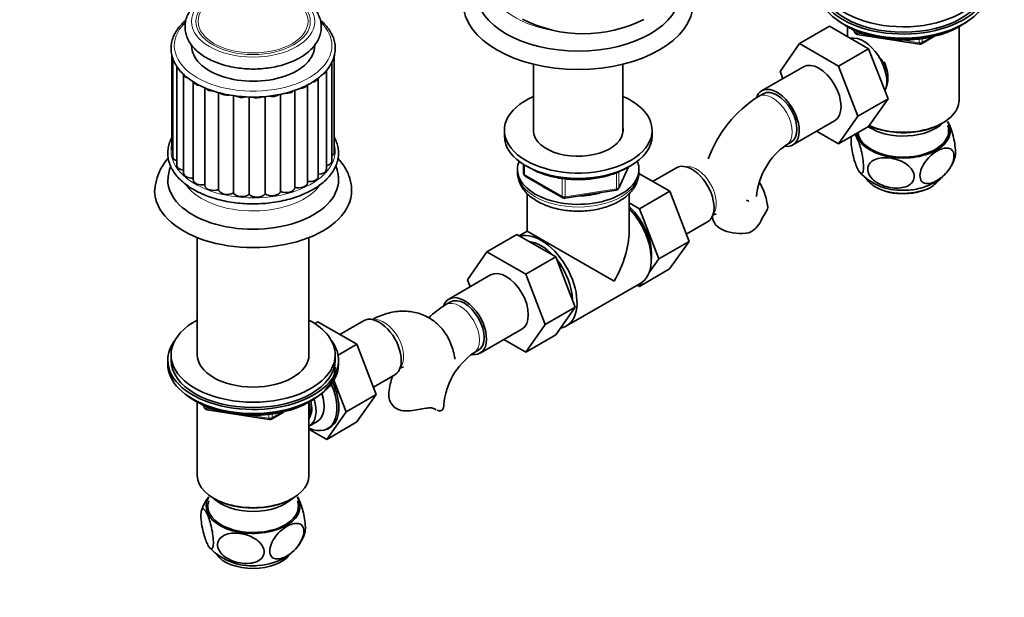
# Model space of a CAD drawing. Units: millimetres. Extents: x 0 to 1478, y 0 to 1758.
# Drawn here: x 1027 to 1327, y 314 to 489 of the extents above; entities that cross this region are included whole.
import ezdxf
from ezdxf import colors
from ezdxf.entities.mleader import LeaderData, LeaderLine
from ezdxf.math import Vec2, Vec3

# ---------------------------------------------------------------- set-up
doc = ezdxf.new("R2010")
doc.units = ezdxf.units.MM
doc.layers.add('DV7_Défaut', color=7, linetype='Continuous')
doc.layers.add('Défaut', color=7, linetype='Continuous')

# ---------------------------------------------------------------- blocks, each defined once
blk = doc.blocks.new('_DOT')
at = {"color": 0}
blk.add_line((0, 0), (-1, 0), dxfattribs=at)
at = {"color": 0, "const_width": 0.333}
blk.add_lwpolyline([(-0.1665, 0, 1), (0.1665, 0, 1)], format="xyb", close=True, dxfattribs=at)
blk = doc.blocks.new('SE6')
at = {"layer": 'DV7_Défaut', "color": 7, "linetype": 'Continuous', "lineweight": 35}
for p, q in [((1273.67, 487.52), (1264.48, 482.21)), ((1273.67, 487.52), (1285.54, 480.66)), ((1278.41, 487.75), (1279.01, 487.41)), ((1279.08, 487.37), (1279.08, 484.39)), ((1280.91, 486.42), (1281.31, 485.57)), ((1313.1, 465.02), (1313.1, 487.37)), ((1313.17, 487.41), (1313.77, 487.75)), ((1282.06, 485), (1301.02, 482.07)), ((1301.67, 482.19), (1305.58, 484.44)), ((1079.35, 481.77), (1079.35, 481.59)), ((1116.85, 481.59), (1116.85, 481.79)), ((1258.6, 473.73), (1264.48, 482.21)), ((1264.48, 482.21), (1276.34, 475.36)), ((1285.54, 480.66), (1276.34, 475.36)), ((1285.54, 480.66), (1291.46, 465.41)), ((1073.38, 478.61), (1073.38, 450.42)), ((1073.63, 477.96), (1073.63, 447.75)), ((1122.82, 449.08), (1122.82, 478.68)), ((1074.82, 475.38), (1074.82, 445.17)), ((1120.44, 443.95), (1120.44, 474.16)), ((1122.1, 446.44), (1122.1, 476.65)), ((1183.5, 475.95), (1183.5, 455.12)), ((1210.7, 455.12), (1210.7, 475.95)), ((1265.67, 475.16), (1252.95, 467.81)), ((1276.34, 475.36), (1282.26, 460.1)), ((1076.92, 473), (1076.92, 442.79)), ((1117.92, 441.71), (1117.92, 471.71)), ((1259.44, 471.56), (1258.6, 473.73)), ((1079.83, 470.63), (1079.83, 440.72)), ((1083.43, 468.75), (1083.43, 439.04)), ((1110.77, 438.37), (1110.77, 467.96)), ((1114.65, 439.82), (1114.65, 469.64)), ((1087.55, 467.3), (1087.55, 437.79)), ((1092.09, 466.36), (1092.09, 436.78)), ((1096.89, 465.96), (1096.89, 436.34)), ((1101.74, 466.09), (1101.74, 436.49)), ((1106.43, 466.77), (1106.43, 437.22)), ((1253.45, 466.95), (1252.03, 466.13)), ((1291.46, 465.41), (1282.26, 460.1)), ((1291.46, 465.41), (1285.54, 456.99)), ((1282.26, 460.1), (1276.34, 451.68)), ((1174.6, 455.79), (1174.6, 454.16)), ((1219.6, 454.16), (1219.6, 455.79)), ((1262.45, 451.36), (1275.17, 458.71)), ((1285.54, 456.99), (1276.34, 451.68)), ((1307.77, 457.87), (1308.12, 458.07)), ((1276.34, 451.68), (1269.67, 455.53)), ((1260.53, 451.41), (1261.95, 452.23)), ((1178.6, 443.95), (1178.6, 443.13)), ((1180.48, 445.4), (1180.48, 442.76)), ((1209.44, 438.16), (1212.46, 444.66)), ((1215.6, 443.13), (1215.6, 443.95)), ((1227, 444.42), (1219.77, 440.25)), ((1180.98, 441.89), (1192.41, 435.29)), ((1224.97, 437.25), (1215.55, 442.69)), ((1304.43, 438.45), (1304.65, 438.56)), ((1304.65, 438.56), (1304.83, 438.67)), ((1304.83, 438.67), (1305.28, 438.95)), ((1181.6, 436.52), (1181.6, 425.14)), ((1193.07, 435.17), (1208.68, 437.59)), ((1212.6, 425.14), (1212.6, 436.55)), ((1215.77, 431.94), (1224.97, 437.25)), ((1230.84, 421.99), (1224.97, 437.25)), ((1215.77, 431.94), (1212.6, 433.78)), ((1221.65, 416.68), (1215.77, 431.94)), ((1229.99, 424.21), (1236.5, 427.97)), ((1081.1, 423.15), (1081.1, 387.45)), ((1115.1, 387.45), (1115.1, 423.15)), ((1178.42, 424.12), (1169.23, 418.81)), ((1178.42, 424.12), (1190.29, 417.26)), ((1181.6, 425.14), (1179.12, 423.71)), ((1208.06, 409.86), (1181.6, 425.14)), ((1221.65, 416.68), (1230.84, 421.99)), ((1224.94, 413.59), (1230.84, 421.99)), ((1163.35, 410.33), (1169.23, 418.81)), ((1169.23, 418.81), (1181.1, 411.96)), ((1190.29, 417.26), (1181.1, 411.96)), ((1190.29, 417.26), (1196.21, 402.01)), ((1218.75, 412.56), (1221.65, 416.68)), ((1170.43, 411.76), (1157.7, 404.41)), ((1181.1, 411.96), (1187.02, 396.7)), ((1215.75, 408.28), (1224.94, 413.59)), ((1164.19, 408.16), (1163.35, 410.33)), ((1193.53, 396.23), (1216.16, 409.3)), ((1215.07, 408.67), (1215.75, 408.28)), ((1215.75, 408.28), (1216.72, 409.67)), ((1158.2, 403.55), (1156.79, 402.73)), ((1196.21, 402.01), (1187.02, 396.7)), ((1196.21, 402.01), (1190.29, 393.58)), ((1116.89, 396.97), (1117.85, 397.52)), ((1129.72, 390.67), (1117.85, 397.52)), ((1131.75, 397.84), (1124.52, 393.67)), ((1187.02, 396.7), (1181.1, 388.28)), ((1167.2, 387.96), (1179.93, 395.31)), ((1190.29, 393.58), (1181.1, 388.28)), ((1123.97, 387.35), (1129.72, 390.67)), ((1135.6, 375.41), (1129.72, 390.67)), ((1181.1, 388.28), (1174.42, 392.13)), ((1073.1, 387.45), (1073.1, 385.82)), ((1123.1, 385.82), (1123.1, 387.45)), ((1165.29, 388.01), (1166.7, 388.82)), ((1072.1, 385.82), (1072.1, 384.59)), ((1124.1, 384.59), (1124.1, 385.82)), ((1134.74, 377.63), (1141.25, 381.39)), ((1126.4, 370.1), (1122.7, 379.72)), ((1126.4, 370.1), (1135.6, 375.41)), ((1129.69, 367.01), (1135.6, 375.41)), ((1080.43, 373.44), (1081.02, 373.1)), ((1081.09, 373.06), (1081.09, 350.71)), ((1082.92, 372.11), (1083.32, 371.26)), ((1115.11, 350.71), (1115.11, 373.06)), ((1115.18, 373.1), (1115.78, 373.44)), ((1084.07, 370.69), (1103.03, 367.76)), ((1103.68, 367.88), (1107.59, 370.13)), ((1120.5, 361.7), (1126.4, 370.1)), ((1115.19, 365.77), (1117.65, 367.18)), ((1120.5, 361.7), (1129.69, 367.01)), ((1115.11, 364.81), (1120.5, 361.7)), ((1086.07, 343.76), (1086.43, 343.56)), ((1109.78, 343.56), (1110.13, 343.76))]:
    blk.add_line(p, q, dxfattribs=at)
at = {"layer": 'DV7_Défaut', "color": 7, "linetype": 'Continuous', "lineweight": 18}
for p, q in [((1280.99, 486.38), (1281.25, 485.84)), ((1281.25, 485.84), (1281.25, 486.27)), ((1281.95, 485.96), (1281.95, 485.43)), ((1281.95, 485.43), (1284.48, 485.04)), ((1295.56, 483.33), (1300.91, 482.5)), ((1300.91, 482.5), (1300.91, 483.6)), ((1301.88, 482.65), (1304.6, 484.22)), ((1301.88, 483.73), (1301.88, 482.65)), ((1180.78, 445.22), (1180.78, 442.35)), ((1209.49, 438.43), (1212.37, 444.62)), ((1180.78, 442.35), (1192.21, 435.75)), ((1192.21, 435.75), (1192.21, 441.14)), ((1193.17, 441.03), (1193.17, 435.6)), ((1208.79, 438.02), (1208.79, 442.91)), ((1209.49, 443.19), (1209.49, 438.43)), ((1193.17, 435.6), (1208.79, 438.02)), ((1083, 372.07), (1083.26, 371.53)), ((1083.26, 371.53), (1083.26, 371.96)), ((1083.96, 371.65), (1083.96, 371.12)), ((1083.96, 371.12), (1086.49, 370.73)), ((1097.57, 369.02), (1102.92, 368.19)), ((1102.92, 368.19), (1102.92, 369.29)), ((1103.89, 368.34), (1106.61, 369.91)), ((1103.89, 369.42), (1103.89, 368.34))]:
    blk.add_line(p, q, dxfattribs=at)
at = {"layer": 'DV7_Défaut', "color": 7, "linetype": 'Continuous', "lineweight": 35}
for centre, radius, start, end in [((1198.67, 525.94), 40.73, 242.8759, 296.8138), ((1282.21, 485.99), 1, 204.8961, 261.206), ((1301.17, 483.06), 1, 261.206, 300), ((1272.6, 433.78), 38.34, 122.4453, 159.6265), ((1272.6, 433.91), 21.26, 124.5963, 175.4037), ((1084.85, 436.34), 16.76, 139.1422, 176.1002), ((1086.81, 439.83), 14.7, 159.8141, 176.6809), ((1181.48, 442.76), 1, 180, 240), ((1295.43, 454.77), 17.23, 222.9565, 272.0284), ((1208.53, 438.58), 1, 278.794, 335.1039), ((1295.36, 452.32), 15.79, 236.8705, 269.8275), ((1296.4, 454.04), 17.54, 266.4499, 297.2492), ((1192.91, 436.16), 1, 240, 278.794), ((1289.78, 408.74), 41.87, 148.035, 152.3837), ((1246.05, 431.29), 7.34, 294.4337, 334.6095), ((1177.35, 370.38), 38.34, 122.4453, 132.3423), ((1177.36, 370.51), 21.26, 124.5963, 175.4037), ((1177.35, 370.38), 38.34, 163.9873, 171.5758), ((1084.22, 371.68), 1, 204.8961, 261.206), ((1103.18, 368.75), 1, 261.206, 300), ((1094.13, 336.5), 12.28, 141.0581, 163.3617), ((1101.4, 337.04), 12.99, 298.6433, 342.9853), ((1097.69, 340.81), 17.62, 223.1496, 277.6533), ((1098.78, 341.2), 17.91, 274.0557, 299.6187)]:
    blk.add_arc(centre, radius, start, end, dxfattribs=at)
for centre, major_axis, start_param, end_param in [((1296.09, 501.76), (25, 0), 2.318559, 6.283185), ((1296.09, 500.13), (26, 0), 2.728824, 6.283185), ((1197.1, 497.84), (-31, 0), 0.004667, 3.144317), ((1296.09, 498.9), (26, 0), 3.141593, 6.283185), ((1296.09, 500.13), (25, 0), 3.141593, 6.283185), ((1197.1, 494.57), (-35, 0), 0, 3.141458), ((1296.09, 497.96), (-25, 0), 0.63409, 2.507503), ((1296.09, 497.27), (-24.15, 0), 0.785398, 2.356194), ((1284, 474.77), (5, -8.66), 0.385538, 2.947883), ((1098.1, 481.59), (-18.75, 0), 0, 3.141593), ((1285.06, 475.39), (4.08, -7.06), 0.999012, 1.514361), ((1077.45, 475.38), (2.63, 0), 3.141593, 3.895643), ((1117.81, 474.16), (-2.63, 0), 2.214133, 3.104689), ((1119.47, 476.65), (-2.63, 0), 2.604187, 3.141593), ((1270.42, 466.94), (-4.75, 8.23), 3.141593, 6.283185), ((1285.06, 475.39), (4.5, -7.79), 0.389518, 1.407768), ((1079.55, 473), (2.63, 0), 3.275704, 4.213831), ((1115.29, 471.92), (-2.63, 0), 1.958995, 2.960911), ((1082.46, 470.93), (2.63, 0), 3.405866, 4.4782), ((1086.05, 469.25), (2.63, 0), 3.571123, 4.719397), ((1108.15, 468.58), (-2.63, 0), 1.452124, 2.621122), ((1112.02, 470.03), (-2.63, 0), 1.684686, 2.802378), ((1257.7, 459.59), (-4.75, 8.23), 0, 0.441402), ((1257.7, 459.59), (-4.75, 8.23), 2.711854, 6.283185), ((1257.7, 459.59), (-4.25, 7.36), 3.141593, 6.283185), ((1090.17, 468.03), (-2.63, 0), 0.619354, 1.801045), ((1094.64, 467.34), (-2.63, 0), 0.826766, 2.008809), ((1099.26, 467.2), (-2.63, 0), 1.038675, 2.205435), ((1103.83, 467.62), (-2.63, 0), 1.237167, 2.420411), ((1197.1, 455.79), (22.5, 0), 2.219865, 6.283185), ((1197.1, 455.79), (22.5, 0), 0, 0.921728), ((1296.09, 465.02), (17.01, 0), 4.056051, 6.283185), ((1197.1, 455.79), (13.65, 0), 3.055974, 6.283185), ((1197.1, 455.79), (13.65, 0), 0, 0.085618), ((1296.09, 455.63), (-14.31, 0), 0.093575, 3.479499), ((1296.09, 462.16), (-14, 0), 0.704709, 2.621792), ((1296.09, 464.61), (-16.51, 0), 0.889244, 2.356194), ((1296.09, 455.63), (13.8, 0), 0, 0.208894), ((1197.1, 454.16), (22.5, 0), 3.141593, 6.283185), ((1296.09, 455.63), (13.8, 0), 3.204201, 6.283185), ((1076.01, 450.42), (2.63, 0), 3.141593, 3.57411), ((1076.25, 447.75), (2.63, 0), 3.141593, 4.136477), ((1120.19, 449.08), (-2.63, 0), 2.381466, 3.141593), ((1077.45, 445.17), (2.63, 0), 3.141593, 4.509816), ((1117.81, 443.95), (-2.63, 0), 1.6125, 3.141593), ((1119.47, 446.44), (-2.63, 0), 1.949204, 3.141593), ((1197.1, 443.95), (-18.5, 0), 6.05415, 6.283185), ((1197.1, 443.95), (-18.5, 0), 0, 3.370628), ((1231.75, 436.19), (4.75, -8.23), 0, 3.141593), ((1079.55, 442.79), (2.63, 0), 3.141593, 4.819904), ((1115.29, 441.71), (-2.63, 0), 1.324127, 3.141593), ((1296.09, 443.79), (-12.25, 0), 0.372096, 0.683634), ((1296.09, 443.79), (-12.25, 0), 2.432173, 2.754632), ((1098.1, 440.69), (-26, 0), 0.000254, 3.146861), ((1082.46, 440.72), (2.63, 0), 3.141593, 5.107078), ((1086.05, 439.04), (2.63, 0), 3.141593, 5.316518), ((1090.17, 437.82), (-2.63, 0), 0.02419, 2.384365), ((1108.15, 438.37), (-2.63, 0), 0.861948, 3.141593), ((1112.02, 439.82), (-2.63, 0), 1.071387, 3.141593), ((1197.1, 443.95), (-14.1, 0), 0.622884, 0.947912), ((1098.1, 437.42), (-30, 0), 0, 3.145135), ((1098.1, 437.42), (-30, 0), 6.280628, 6.283185), ((1094.64, 437.13), (-2.63, 0), 0.233629, 2.593804), ((1099.26, 436.99), (-2.63, 0), 0.443069, 2.803244), ((1103.83, 437.41), (-2.63, 0), 0.652508, 3.012683), ((1197.1, 443.95), (-14.1, 0), 1.577552, 2.082727), ((1209.83, 423.54), (6.8, -11.78), 0.661992, 2.063787), ((1208.41, 422.72), (7.75, -13.42), 0, 1.964283), ((1246.53, 429.29), (8.5, 0), 3.142209, 5.017442), ((1185.78, 409.66), (7.75, -13.42), 0, 2.988864), ((1197.1, 416.19), (-10.96, -18.98), 1.570796, 2.356194), ((1185.78, 409.66), (6.75, -11.69), 1.968878, 2.743511), ((1185.78, 409.66), (6.75, -11.69), 0.796861, 1.821133), ((1175.18, 403.53), (-4.75, 8.23), 3.141593, 6.283185), ((1162.45, 396.19), (-4.75, 8.23), 2.711854, 6.283185), ((1162.45, 396.19), (-4.25, 7.36), 3.141593, 6.283185), ((1162.45, 396.19), (-4.75, 8.23), 0, 0.441402), ((1136.5, 389.61), (4.75, -8.23), 0, 3.141593), ((1098.1, 387.45), (25, 0), 2.318559, 6.283185), ((1098.1, 387.45), (25, 0), 0, 0.823034), ((1185.78, 409.66), (7.75, -13.42), 6.06772, 6.283185), ((1098.1, 385.82), (-26, 0), 5.870417, 6.283185), ((1098.1, 385.82), (-26, 0), 0, 3.554361), ((1098.1, 387.45), (17, 0), 3.141593, 6.283185), ((1098.1, 384.59), (-26, 0), 0, 3.141593), ((1098.1, 385.82), (25, 0), 3.141593, 6.283185), ((1098.1, 383.65), (-25, 0), 0.63409, 3.141593), ((1114.08, 376.67), (-6.75, 11.69), 2.464931, 4.541189), ((1114.58, 376.96), (6.8, -11.78), 0, 1.42307), ((1112.65, 375.84), (-5, 8.66), 3.141593, 4.378835), ((1098.1, 382.96), (-24.15, 0), 0.785398, 2.356194), ((1109.13, 373.81), (-4.5, 7.79), 3.577451, 4.274435), ((1110.19, 374.43), (-5, 8.66), 3.141593, 4.341873), ((1110.19, 374.43), (-4.07, 7.06), 3.437331, 4.248806), ((1147.67, 372.21), (-8.5, 0), 2.83654, 3.137023), ((1114.58, 376.96), (6.8, -11.78), 6.146555, 6.283185), ((1098.1, 350.71), (-17.01, 0), 0, 3.141593), ((1098.1, 341.32), (14.31, 0), 2.803686, 6.283185), ((1098.1, 341.32), (-13.8, 0), 6.074291, 6.283185), ((1098.1, 341.32), (-13.8, 0), 0, 3.350487), ((1098.1, 347.85), (14, 0), 3.661393, 5.763385), ((1098.1, 350.3), (16.51, 0), 3.926991, 5.497787), ((1098.1, 341.32), (14.31, 0), 0, 0.337907), ((1098.1, 329.48), (12.25, 0), 3.56036, 5.868995)]:
    blk.add_ellipse(centre, major_axis=major_axis, ratio=0.57735, start_param=start_param, end_param=end_param, dxfattribs=at)
at = {"layer": 'DV7_Défaut', "color": 7, "linetype": 'Continuous', "lineweight": 18}
for centre, major_axis, ratio, start_param, end_param in [((1197.1, 501.11), (-27, 0), 0.57735, 0, 1.281838), ((1098.1, 481.59), (24, 0), 0.57735, 2.616384, 6.283185), ((1098.1, 481.59), (24, 0), 0.57735, 0, 0.523906), ((1282.21, 485.99), (-1, 0), 0.57735, 0.261799, 1.308997), ((1282.21, 485.99), (0.907, 0.421), 0.788675, 2.790713, 3.141593), ((1282.21, 485.99), (0.153, 0.988), 0.211325, 2.202711, 3.141593), ((1301.17, 483.06), (-1, 0), 0.57735, 1.308997, 2.356194), ((1301.17, 483.06), (0.153, 0.988), 0.211325, 2.202711, 3.141593), ((1301.17, 483.06), (-0.5, 0.866), 0.57735, 3.141593, 3.926991), ((1256.28, 458.77), (-4.25, 7.36), 0.57735, 3.142053, 6.283185), ((1256.28, 458.77), (-4.25, 7.36), 0.57735, 0, 0.000616), ((1098.1, 449.67), (-25, 0), 0.57735, 0, 3.291484), ((1098.1, 449.67), (-25, 0), 0.57735, 6.133294, 6.283185), ((1233.16, 437.01), (4.25, -7.36), 0.57735, 0.209502, 2.932091), ((1197.1, 443.13), (18.5, 0), 0.57735, 3.141593, 6.283185), ((1181.48, 442.76), (1, 0), 0.57735, 3.141593, 3.926991), ((1181.48, 442.76), (0.5, 0.866), 0.57735, 2.356194, 3.141593), ((1098.1, 443.95), (-22, 0), 0.57735, 0.402355, 2.769691), ((1208.53, 438.58), (-0.153, 0.988), 0.211325, 3.141593, 4.080475), ((1208.53, 438.58), (1, 0), 0.57735, 4.974188, 6.021386), ((1208.53, 438.58), (-0.907, 0.421), 0.788675, 3.141593, 3.492472), ((1296.09, 443.79), (-12.25, 0), 0.57735, 0.683634, 2.432173), ((1192.91, 436.16), (-1, 0), 0.57735, 0.785398, 1.832596), ((1192.91, 436.16), (0.5, 0.866), 0.57735, 2.356194, 3.141593), ((1192.91, 436.16), (-0.153, 0.988), 0.211325, 3.141593, 4.080475), ((1161.04, 395.37), (-4.25, 7.36), 0.57735, 0, 0.000616), ((1161.04, 395.37), (-4.25, 7.36), 0.57735, 3.142053, 6.283185), ((1137.91, 390.43), (4.25, -7.36), 0.57735, 0.209502, 2.932091), ((1084.22, 371.68), (-1, 0), 0.57735, 0.261799, 1.308997), ((1084.22, 371.68), (0.907, 0.421), 0.788675, 2.790713, 3.141593), ((1084.22, 371.68), (0.153, 0.988), 0.211325, 2.202711, 3.141593), ((1103.18, 368.75), (-1, 0), 0.57735, 1.308997, 2.356194), ((1103.18, 368.75), (0.153, 0.988), 0.211325, 2.202711, 3.141593), ((1103.18, 368.75), (-0.5, 0.866), 0.57735, 3.141593, 3.926991)]:
    blk.add_ellipse(centre, major_axis=major_axis, ratio=ratio, start_param=start_param, end_param=end_param, dxfattribs=at)
for centre, major_axis in [((1098.1, 488.94), (18.75, 0)), ((1098.1, 488.94), (-17.41, 0)), ((1098.1, 489.03), (-16.74, 0))]:
    blk.add_ellipse(centre, major_axis=major_axis, ratio=0.57735, dxfattribs=at)
at = {"layer": 'DV7_Défaut', "color": 7, "linetype": 'Continuous', "lineweight": 35}
for points, knots in [([(1112.36, 477.92), (1112.72, 478.13), (1113.59, 478.66), (1115.01, 479.73), (1116.39, 481.09), (1117.5, 482.58), (1118.29, 484.14), (1118.76, 485.76), (1118.9, 487.38), (1118.73, 488.98), (1118.26, 490.53), (1117.51, 492.01), (1116.47, 493.43), (1115.16, 494.75), (1113.59, 495.97), (1111.77, 497.06), (1109.76, 498.01), (1107.57, 498.79), (1105.25, 499.4), (1102.82, 499.84), (1100.33, 500.09), (1097.81, 500.16), (1095.29, 500.05), (1092.81, 499.75), (1090.41, 499.27), (1088.12, 498.62), (1085.96, 497.8), (1083.97, 496.81), (1082.19, 495.67), (1080.64, 494.38), (1079.35, 492.97), (1078.37, 491.45), (1077.7, 489.86), (1077.35, 488.23), (1077.33, 486.62), (1077.62, 485.04), (1078.2, 483.51), (1079.06, 482.05), (1080.21, 480.67), (1081.62, 479.38), (1083.29, 478.21), (1085.18, 477.17), (1087.27, 476.29), (1089.51, 475.57), (1091.88, 475.03), (1094.33, 474.66), (1096.84, 474.47), (1099.36, 474.47), (1101.87, 474.66), (1104.32, 475.02), (1106.69, 475.57), (1108.92, 476.28), (1110.86, 477.1), (1111.87, 477.65), (1112.36, 477.92)], [0, 0, 0, 0, 0.010642, 0.030712, 0.050783, 0.070675, 0.090203, 0.109236, 0.127802, 0.146094, 0.164336, 0.182763, 0.201568, 0.220807, 0.240403, 0.260216, 0.280111, 0.299993, 0.319834, 0.339634, 0.359403, 0.379154, 0.398906, 0.418673, 0.43847, 0.458316, 0.478228, 0.498218, 0.518283, 0.538387, 0.55841, 0.578185, 0.597532, 0.616374, 0.634806, 0.653064, 0.671347, 0.689902, 0.708874, 0.728265, 0.747961, 0.767819, 0.787714, 0.807582, 0.827407, 0.847193, 0.866953, 0.886703, 0.90646, 0.926236, 0.946049, 0.965919, 0.98586, 1, 1, 1, 1]), ([(1077.6, 489.32), (1077.29, 489.05), (1076.47, 488.31), (1075.33, 487.03), (1074.3, 485.46), (1073.57, 483.83), (1073.16, 482.17), (1073.06, 480.49), (1073.26, 478.83), (1073.77, 477.2), (1074.57, 475.62), (1075.66, 474.11), (1077.03, 472.68), (1078.66, 471.34), (1080.53, 470.13), (1082.62, 469.04), (1084.9, 468.1), (1087.34, 467.32), (1089.91, 466.7), (1092.57, 466.25), (1095.31, 465.98), (1098.07, 465.89), (1100.84, 465.98), (1103.57, 466.24), (1106.24, 466.69), (1108.81, 467.3), (1111.24, 468.08), (1113.57, 469.03), (1114.83, 469.71), (1115.57, 470.11)], [0, 0, 0, 0, 0.022591, 0.060636, 0.098498, 0.136033, 0.173142, 0.209851, 0.246346, 0.282837, 0.319551, 0.356639, 0.394105, 0.431853, 0.469762, 0.507735, 0.545701, 0.583638, 0.621541, 0.659413, 0.697263, 0.735101, 0.772937, 0.810781, 0.848641, 0.886531, 0.924459, 0.962437, 1, 1, 1, 1]), ([(1115.57, 470.11), (1115.95, 470.34), (1116.88, 470.9), (1118.41, 472.01), (1119.92, 473.41), (1121.16, 474.91), (1122.12, 476.5), (1122.77, 478.14), (1123.1, 479.81), (1123.13, 481.49), (1122.84, 483.14), (1122.26, 484.76), (1121.38, 486.32), (1120.22, 487.82), (1119.21, 488.8), (1118.64, 489.29), (1118.59, 489.34)], [0, 0, 0, 0, 0.0425842, 0.1233678, 0.2041967, 0.2848311, 0.3649993, 0.4444046, 0.5228879, 0.600596, 0.6779888, 0.7554736, 0.8335439, 0.9124366, 0.9920925, 1, 1, 1, 1]), ([(1288.69, 478.14), (1288.83, 478), (1288.96, 477.85), (1289.4, 477.37), (1289.7, 477.01), (1289.97, 476.65)], [0, 0, 0, 0, 0.297906, 0.297906, 1, 1, 1, 1]), ([(1311.84, 447.52), (1311.85, 447.55), (1311.86, 447.58), (1311.97, 448.01), (1312.01, 448.61), (1311.97, 450.08), (1311.88, 450.94), (1311.62, 452.61), (1311.45, 453.43), (1310.88, 455.68), (1310.43, 456.92), (1309.86, 458.07), (1309.72, 458.32), (1309.59, 458.52)], [0, 0, 0, 0, 0.014573, 0.014573, 0.190021, 0.190021, 0.365469, 0.365469, 0.540917, 0.540917, 0.891812, 0.891812, 1, 1, 1, 1]), ([(1073.37, 453.64), (1073.33, 453.57), (1073, 452.95), (1072.51, 451.77), (1072.13, 450.07), (1072.06, 448.36), (1072.31, 446.68), (1072.85, 445.02), (1073.69, 443.42), (1074.81, 441.88), (1076.21, 440.42), (1077.88, 439.06), (1079.78, 437.82), (1081.9, 436.71), (1084.22, 435.74), (1086.69, 434.93), (1089.3, 434.29), (1092.01, 433.81), (1094.79, 433.51), (1097.61, 433.39), (1100.43, 433.45), (1103.23, 433.69), (1105.97, 434.1), (1108.61, 434.69), (1111.14, 435.44), (1113.51, 436.35), (1115.71, 437.42), (1117.7, 438.62), (1119.46, 439.95), (1120.97, 441.4), (1122.21, 442.94), (1123.15, 444.56), (1123.79, 446.23), (1124.11, 447.94), (1124.12, 449.64), (1123.82, 451.32), (1123.35, 452.64), (1122.97, 453.39), (1122.86, 453.61)], [0, 0, 0, 0, 0.003943, 0.032856, 0.061453, 0.08977, 0.117954, 0.14615, 0.174527, 0.203182, 0.23211, 0.26124, 0.290485, 0.319776, 0.349062, 0.378327, 0.407567, 0.436784, 0.465984, 0.495174, 0.524362, 0.553554, 0.582757, 0.611979, 0.641228, 0.670511, 0.699833, 0.729194, 0.758584, 0.787963, 0.817265, 0.846394, 0.875253, 0.903794, 0.932074, 0.960255, 0.988472, 1, 1, 1, 1]), ([(1280.27, 454.02), (1280.23, 453.79), (1280.2, 453.52), (1280.17, 452.55), (1280.22, 451.75), (1280.42, 450.08), (1280.57, 449.22), (1280.92, 447.64), (1281.13, 446.91), (1281.54, 445.6), (1281.76, 445.02), (1281.98, 444.52)], [0, 0, 0, 0, 0.110033, 0.110033, 0.332525, 0.332525, 0.555016, 0.555016, 0.777508, 0.777508, 1, 1, 1, 1]), ([(1281.98, 444.52), (1282.2, 444.01), (1282.42, 443.6), (1282.84, 442.97), (1283.05, 442.76), (1283.43, 442.61), (1283.6, 442.68), (1283.87, 443.22), (1283.96, 443.7), (1284, 444.97), (1283.96, 445.78), (1283.75, 447.45), (1283.6, 448.3), (1283.07, 450.68), (1282.63, 452.01), (1281.89, 453.7), (1281.58, 454.26), (1281.29, 454.57)], [0, 0, 0, 0, 0.10625, 0.10625, 0.2125, 0.2125, 0.31875, 0.31875, 0.425, 0.425, 0.53125, 0.53125, 0.6375, 0.6375, 0.85, 0.85, 1, 1, 1, 1]), ([(1306.35, 440.52), (1305.74, 440.18), (1305.15, 439.92), (1304, 439.6), (1303.44, 439.54), (1302.43, 439.71), (1301.99, 439.94), (1301.34, 440.74), (1301.16, 441.32), (1301.16, 442.7), (1301.34, 443.5), (1301.98, 445.03), (1302.43, 445.78), (1303.94, 447.78), (1305.15, 448.8), (1306.94, 449.84), (1307.54, 450.1), (1308.68, 450.42), (1309.25, 450.47), (1310.25, 450.31), (1310.7, 450.08), (1311.34, 449.29), (1311.53, 448.71), (1311.54, 447.33), (1311.35, 446.54), (1310.71, 444.98), (1310.26, 444.24), (1309.26, 442.91), (1308.7, 442.31), (1307.54, 441.3), (1306.95, 440.87), (1306.35, 440.52)], [0, 0, 0, 0, 0.0625, 0.0625, 0.125, 0.125, 0.1875, 0.1875, 0.25, 0.25, 0.3125, 0.3125, 0.375, 0.375, 0.5, 0.5, 0.5625, 0.5625, 0.625, 0.625, 0.6875, 0.6875, 0.75, 0.75, 0.8125, 0.8125, 0.875, 0.875, 0.9375, 0.9375, 1, 1, 1, 1]), ([(1128.09, 437.5), (1128.07, 438.16), (1128.02, 439.34), (1127.56, 441.26), (1126.83, 443.13), (1125.81, 444.94), (1124.8, 446.29), (1124.13, 447.04), (1123.95, 447.23)], [0, 0, 0, 0, 0.17226, 0.358075, 0.545014, 0.734959, 0.929158, 1, 1, 1, 1]), ([(1292.74, 438.3), (1291.92, 438.4), (1291.11, 438.58), (1289.52, 439.12), (1288.74, 439.47), (1287.32, 440.37), (1286.68, 440.91), (1285.68, 442.18), (1285.36, 442.89), (1285.19, 444.28), (1285.36, 444.97), (1286.11, 446.08), (1286.68, 446.52), (1288.66, 447.45), (1290.3, 447.58), (1293.55, 447.19), (1295.22, 446.67), (1297.35, 445.32), (1298, 444.77), (1298.99, 443.52), (1299.32, 442.81), (1299.49, 441.4), (1299.32, 440.72), (1298.57, 439.6), (1297.99, 439.16), (1296.68, 438.55), (1295.93, 438.36), (1294.37, 438.19), (1293.56, 438.2), (1292.74, 438.3)], [0, 0, 0, 0, 0.0625, 0.0625, 0.125, 0.125, 0.1875, 0.1875, 0.25, 0.25, 0.3125, 0.3125, 0.375, 0.375, 0.5, 0.5, 0.625, 0.625, 0.6875, 0.6875, 0.75, 0.75, 0.8125, 0.8125, 0.875, 0.875, 0.9375, 0.9375, 1, 1, 1, 1]), ([(1296.04, 437.55), (1296.71, 437.55), (1297.99, 437.57), (1300.16, 437.89), (1302.38, 438.46), (1304.46, 439.29), (1306.31, 440.32), (1307.9, 441.5), (1309.27, 442.85), (1310.39, 444.33), (1311.29, 445.93), (1311.65, 446.97), (1311.84, 447.56)], [0, 0, 0, 0, 0.08826, 0.199188, 0.312508, 0.429093, 0.532327, 0.632176, 0.728712, 0.822664, 0.914824, 1, 1, 1, 1]), ([(1124.07, 440.79), (1124.07, 441.2), (1124.07, 442.13), (1123.77, 443.56), (1123.43, 444.56), (1123.28, 444.97)], [0, 0, 0, 0, 0.2628768, 0.6986952, 1, 1, 1, 1]), ([(1181.37, 444.99), (1181.45, 444.93), (1182.09, 444.51), (1183.4, 443.76), (1185.43, 442.84), (1187.64, 442.09), (1189.98, 441.49), (1192.42, 441.07), (1194.93, 440.83), (1197.46, 440.77), (1200, 440.88), (1202.49, 441.18), (1204.9, 441.65), (1207.21, 442.29), (1209.31, 443.07), (1210.83, 443.8), (1211.55, 444.2), (1211.74, 444.31)], [0, 0, 0, 0, 0.010117, 0.085009, 0.159972, 0.234878, 0.309702, 0.384447, 0.459134, 0.533791, 0.608449, 0.683132, 0.757868, 0.832691, 0.907629, 0.978748, 1, 1, 1, 1]), ([(1178.63, 443.11), (1178.62, 442.89), (1178.59, 442.21), (1178.85, 440.94), (1179.4, 439.45), (1180.24, 438.02), (1181.35, 436.68), (1182.72, 435.45), (1184.35, 434.33), (1186.2, 433.36), (1188.23, 432.56), (1190.41, 431.93), (1192.7, 431.48), (1195.05, 431.22), (1197.43, 431.16), (1199.81, 431.28), (1202.14, 431.59), (1204.4, 432.08), (1206.55, 432.77), (1208.56, 433.63), (1210.39, 434.67), (1212.01, 435.89), (1213.37, 437.26), (1214.44, 438.77), (1215.17, 440.35), (1215.55, 441.83), (1215.56, 442.68), (1215.56, 443.07)], [0, 0, 0, 0, 0.014121, 0.051935, 0.089705, 0.128114, 0.167673, 0.208554, 0.250546, 0.293196, 0.336047, 0.378814, 0.421438, 0.463941, 0.506379, 0.548824, 0.591337, 0.633989, 0.676861, 0.720019, 0.763493, 0.807207, 0.850747, 0.893509, 0.934886, 0.974664, 1, 1, 1, 1]), ([(1254.77, 432.68), (1254.74, 432.97), (1254.63, 433.95), (1254.18, 435.73), (1253.43, 437.83), (1252.71, 439.25), (1252.28, 439.97), (1252.22, 440.07)], [0, 0, 0, 0, 0.0970299, 0.391992, 0.6776205, 0.9541828, 1, 1, 1, 1]), ([(1238.02, 429.97), (1238.21, 430.06), (1238.61, 430.22), (1239.02, 430.33), (1239.14, 430.33), (1239.14, 430.33), (1239.14, 430.33)], [0, 0, 0, 0, 0.2660426, 0.6092088, 0.9595494, 1, 1, 1, 1]), ([(1159.52, 386.1), (1159.49, 386.39), (1159.39, 387.37), (1158.93, 389.15), (1158.19, 391.25), (1157.2, 393.19), (1155.98, 394.99), (1154.51, 396.62), (1152.8, 398.03), (1150.95, 399.15), (1148.98, 399.98), (1146.93, 400.52), (1144.82, 400.77), (1142.66, 400.75), (1140.45, 400.46), (1138.23, 399.88), (1136.1, 399.07), (1134.86, 398.44), (1134.25, 398.11)], [0, 0, 0, 0, 0.0226489, 0.0914996, 0.1581716, 0.2227274, 0.2855079, 0.3533866, 0.4192944, 0.4836624, 0.5471463, 0.6102473, 0.6736313, 0.7379777, 0.8039159, 0.8719448, 0.9423027, 1, 1, 1, 1]), ([(1142.77, 383.39), (1142.96, 383.48), (1143.36, 383.64), (1143.77, 383.75), (1143.89, 383.75), (1143.89, 383.75), (1143.89, 383.75)], [0, 0, 0, 0, 0.266043, 0.609209, 0.959549, 1, 1, 1, 1]), ([(1150.81, 371.18), (1149.24, 370.92), (1147.58, 370.56), (1145.22, 370.35), (1144.46, 370.34), (1143.03, 370.52), (1142.35, 370.73), (1140.58, 371.74), (1139.84, 372.92), (1139.38, 374.79), (1139.35, 375.43), (1139.42, 376.01)], [0, 0, 0, 0, 0.2840967, 0.2840967, 0.426145, 0.426145, 0.5681934, 0.5681934, 0.8522901, 0.8522901, 1, 1, 1, 1]), ([(1153.53, 370.9), (1153.38, 371), (1153.21, 371.09), (1152.82, 371.21), (1152.6, 371.25), (1152.14, 371.29), (1151.89, 371.29), (1151.36, 371.26), (1151.09, 371.22), (1150.81, 371.18)], [0, 0, 0, 0, 0.25, 0.25, 0.5, 0.5, 0.75, 0.75, 1, 1, 1, 1]), ([(1155.77, 370.74), (1155.65, 370.61), (1155.5, 370.52), (1155.17, 370.41), (1154.98, 370.38), (1154.57, 370.41), (1154.34, 370.47), (1154.11, 370.57)], [0, 0, 0, 0, 0.324232, 0.324232, 0.648463, 0.648463, 1, 1, 1, 1]), ([(1111.6, 344.22), (1111.73, 344.02), (1111.86, 343.77), (1112.43, 342.62), (1112.88, 341.39), (1113.45, 339.15), (1113.63, 338.32), (1113.89, 336.65), (1113.98, 335.81), (1114.02, 334.32), (1113.98, 333.72), (1113.87, 333.28), (1113.86, 333.25), (1113.85, 333.21)], [0, 0, 0, 0, 0.107923, 0.107923, 0.458412, 0.458412, 0.633656, 0.633656, 0.808901, 0.808901, 0.984145, 0.984145, 1, 1, 1, 1]), ([(1083.99, 330.21), (1083.77, 330.71), (1083.55, 331.28), (1083.14, 332.59), (1082.94, 333.32), (1082.58, 334.9), (1082.43, 335.76), (1082.23, 337.41), (1082.18, 338.22), (1082.22, 339.51), (1082.31, 339.98), (1082.57, 340.53), (1082.75, 340.6), (1083.32, 340.39), (1083.77, 339.7), (1084.64, 337.71), (1085.08, 336.37), (1085.61, 334.01), (1085.76, 333.16), (1085.96, 331.49), (1086.01, 330.68), (1085.97, 329.4), (1085.88, 328.92), (1085.62, 328.38), (1085.44, 328.3), (1085.06, 328.44), (1084.85, 328.66), (1084.43, 329.29), (1084.21, 329.7), (1083.99, 330.21)], [0, 0, 0, 0, 0.0625, 0.0625, 0.125, 0.125, 0.1875, 0.1875, 0.25, 0.25, 0.3125, 0.3125, 0.375, 0.375, 0.5, 0.5, 0.625, 0.625, 0.6875, 0.6875, 0.75, 0.75, 0.8125, 0.8125, 0.875, 0.875, 0.9375, 0.9375, 1, 1, 1, 1]), ([(1108.36, 326.21), (1108.96, 326.56), (1109.55, 326.98), (1110.7, 328), (1111.26, 328.59), (1112.27, 329.92), (1112.71, 330.66), (1113.36, 332.2), (1113.54, 333), (1113.54, 334.38), (1113.36, 334.96), (1112.72, 335.77), (1112.28, 336), (1110.77, 336.25), (1109.56, 335.88), (1107.77, 334.85), (1107.16, 334.41), (1106.02, 333.41), (1105.46, 332.82), (1104.45, 331.49), (1104, 330.75), (1103.36, 329.21), (1103.17, 328.41), (1103.17, 327.02), (1103.35, 326.44), (1103.99, 325.63), (1104.44, 325.4), (1105.44, 325.23), (1106.01, 325.29), (1107.16, 325.61), (1107.75, 325.87), (1108.36, 326.21)], [0, 0, 0, 0, 0.0625, 0.0625, 0.125, 0.125, 0.1875, 0.1875, 0.25, 0.25, 0.3125, 0.3125, 0.375, 0.375, 0.5, 0.5, 0.5625, 0.5625, 0.625, 0.625, 0.6875, 0.6875, 0.75, 0.75, 0.8125, 0.8125, 0.875, 0.875, 0.9375, 0.9375, 1, 1, 1, 1]), ([(1094.75, 323.99), (1095.57, 323.89), (1096.37, 323.88), (1097.94, 324.05), (1098.68, 324.23), (1100, 324.85), (1100.57, 325.29), (1101.32, 326.39), (1101.49, 327.07), (1101.34, 328.47), (1101.01, 329.19), (1100.03, 330.45), (1099.39, 331), (1097.25, 332.35), (1095.58, 332.88), (1092.33, 333.27), (1090.68, 333.14), (1088.71, 332.22), (1088.14, 331.79), (1087.38, 330.67), (1087.21, 329.99), (1087.36, 328.6), (1087.69, 327.88), (1088.67, 326.61), (1089.32, 326.06), (1090.74, 325.17), (1091.52, 324.81), (1093.11, 324.27), (1093.93, 324.09), (1094.75, 323.99)], [0, 0, 0, 0, 0.0625, 0.0625, 0.125, 0.125, 0.1875, 0.1875, 0.25, 0.25, 0.3125, 0.3125, 0.375, 0.375, 0.5, 0.5, 0.625, 0.625, 0.6875, 0.6875, 0.75, 0.75, 0.8125, 0.8125, 0.875, 0.875, 0.9375, 0.9375, 1, 1, 1, 1])]:
    blk.add_open_spline(points, degree=3, knots=knots, dxfattribs=at)
for points in [[(1248.77, 434.3), (1248.65, 434.39), (1248.51, 434.46), (1248.35, 434.52)], [(1249.04, 434.13), (1248.95, 434.18), (1248.86, 434.24), (1248.77, 434.3)], [(1254.8, 432.71), (1254.87, 432.21), (1254.69, 431.64), (1254.26, 430.9)], [(1238, 429.96), (1238.02, 429.76), (1238.02, 429.55), (1238.03, 429.29)], [(1153.79, 370.73), (1153.7, 370.78), (1153.61, 370.84), (1153.53, 370.9)]]:
    blk.add_open_spline(points, degree=3, dxfattribs=at)

msp = doc.modelspace()

# ---------------------------------------------------------------- block references
at = {"layer": 'Défaut'}
msp.add_blockref('SE6', (0, 0), dxfattribs=at)

# ---------------------------------------------------------------- leaders
at = {"layer": 'Défaut', "color": 7, "linetype": 'Continuous', "lineweight": 18}
ml = msp.add_multileader_mtext('Standard', dxfattribs=at)
ml.set_content('{\\pxsm0.9;\\fSolid Edge ISO|b1||i0||c0|p34;\\W1.;10/05/2017\\P}', color=256)
ml.set_leader_properties()
ml.set_arrow_properties(name='DOT')
ml.build(insert=Vec2(0, 0))
ml.multileader.update_dxf_attribs({"leader_type": 0, "dogleg_length": 0, "arrow_head_size": 12})
ctx = ml.context
ctx.base_point, ctx.char_height, ctx.arrow_head_size, ctx.landing_gap_size = Vec3(1390.41, 1750.71), 12, 12, 4.2
notes = []
notes.append((ctx, [(0, (0, 0, 0), (0, 0), (1, 0), 1, [])]))
ctx.mtext.insert = Vec3(1392.41, 1756.83)
for ctx, leaders in notes:
    for number, flags, end, landing, length, lines in leaders:
        leader = LeaderData()
        leader.index, (leader.has_last_leader_line, leader.has_dogleg_vector, leader.attachment_direction) = number, flags
        leader.last_leader_point, leader.dogleg_vector, leader.dogleg_length = Vec3(end), Vec3(landing), length
        for number, points, colour, breaks in lines:
            line = LeaderLine()
            line.index, line.vertices, line.color, line.breaks = number, Vec3.list(points), colors.encode_raw_color(colour), breaks
            leader.lines.append(line)
        ctx.leaders.append(leader)

doc.saveas('drawing.dxf')
